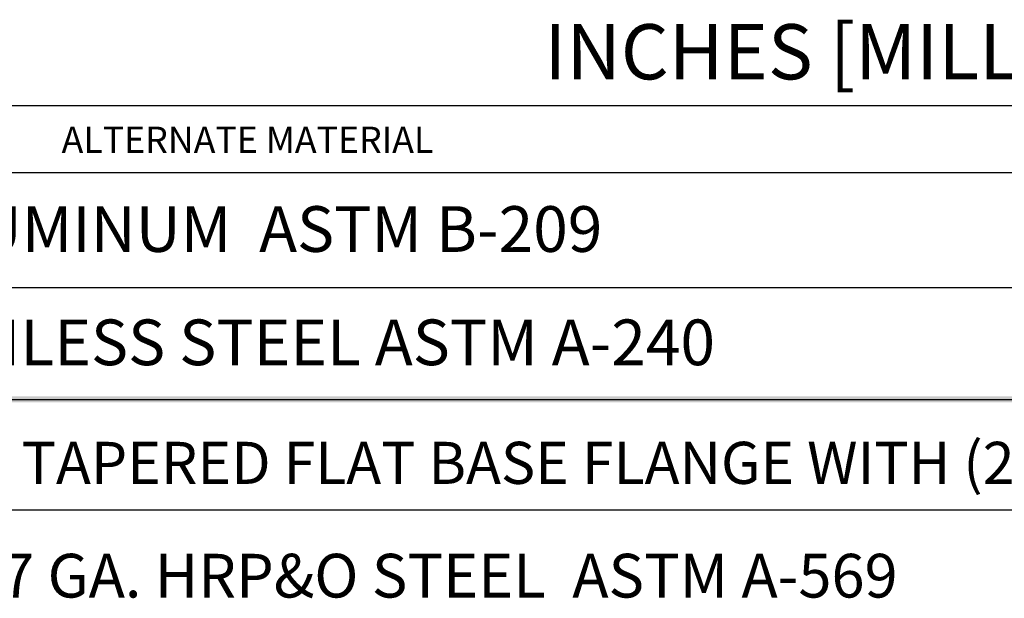
# Model space of a CAD drawing. Extents: x 22 to 30.4, y 2.3 to 13.1.
# Drawn here: x 26.1 to 28.2, y 3.5 to 4.8 of the extents above; entities that cross this region are included whole.
import ezdxf

# ---------------------------------------------------------------- set-up
doc = ezdxf.new("R2010")
doc.units = 0
doc.header["$MEASUREMENT"] = 0
doc.layers.get('0').update_dxf_attribs({"linetype": 'CONTINUOUS'})
doc.layers.add('DIM', color=1, linetype='CONTINUOUS')
doc.styles.add('BAVWM$0$STANDARD', font='txt')
doc.styles.add('STD', font='txt')

# ---------------------------------------------------------------- blocks, each defined once
blk = doc.blocks.new('BAVWM')
for p, q in [((4.2136, 2.7852), (9.3938, 2.7852)), ((4.2136, 2.6394), (9.3938, 2.6394)), ((4.2136, 2.3894), (9.3938, 2.3894)), ((3.9371, 2.1461), (9.383, 2.1461)), ((3.9371, 1.9061), (9.383, 1.9061))]:
    blk.add_line(p, q)
blk.add_trace([(3.9303, 2.1529), (3.9438, 2.1394), (9.383, 2.1529), (9.383, 2.1394)])
at = {"style": 'BAVWM$0$STANDARD'}
blk.add_text('ALTERNATE MATERIAL', height=0.056955, dxfattribs=at).set_placement((5.4566, 2.6819))

msp = doc.modelspace()

# ---------------------------------------------------------------- block references
at = {"color": 7}
msp.add_blockref('BAVWM', (20.7091, 1.7839), dxfattribs=at)

# ---------------------------------------------------------------- texts
at = {"layer": 'DIM', "color": 7, "style": 'STD'}
for s, height, p in [('INCHES [MILLIMETERS]', 0.12, (27.2155, 4.6256)), ('.190 (3003) ALUMINUM  ASTM B-209', 0.099339, (25.1089, 4.2506)), ('7 GA. (304) STAINLESS STEEL ASTM A-240', 0.099339, (24.9971, 4.0043)), ('2" PIPE SIZE TAPERED FLAT BASE FLANGE WITH (2) HOLES', 0.091452, (25.3389, 3.7463)), ('7 GA. HRP&O STEEL  ASTM A-569', 0.095, (26.0343, 3.4993))]:
    msp.add_text(s, height=height, dxfattribs=at).set_placement(p)

doc.saveas('drawing.dxf')
